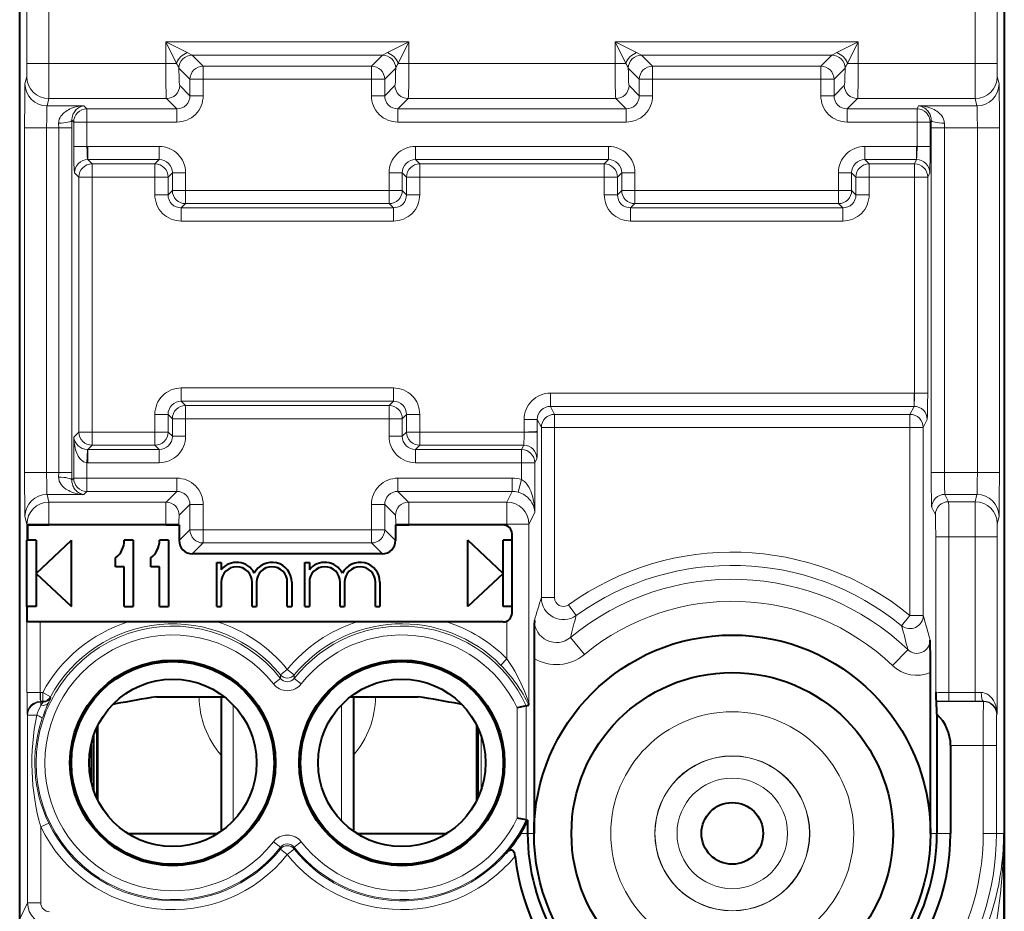
# Model space of a CAD drawing. Extents: x 0 to 420, y 0 to 297.
# Drawn here: x 339 to 361, y 131 to 152 of the extents above; entities that cross this region are included whole.
import ezdxf

# ---------------------------------------------------------------- set-up
doc = ezdxf.new("R2010")
doc.units = 0

msp = doc.modelspace()

# ---------------------------------------------------------------- linework, layer by layer
at = {"color": 7, "lineweight": 40}
for p, q in [((338.656677, 127.487801), (338.656677, 162.87178)), ((361.006683, 162.87178), (361.006683, 127.487793)), ((338.656677, 129.329788), (338.656677, 161.029785)), ((338.830872, 140.179794), (339.32077, 140.179794)), ((338.830872, 140.179794), (338.830872, 139.829788)), ((341.971344, 140.179794), (339.32077, 140.179794)), ((341.971344, 140.179794), (342.271149, 140.179794)), ((342.275024, 140.179794), (342.271149, 140.179794)), ((342.275024, 140.179794), (342.275024, 139.822937)), ((347.188354, 140.179794), (347.1922, 140.179794)), ((347.188354, 140.179794), (347.188354, 139.822937)), ((347.1922, 140.179794), (347.492035, 140.179794)), ((349.631683, 140.179794), (347.492035, 140.179794)), ((349.831696, 138.179794), (349.831696, 139.979797)), ((338.819885, 138.329788), (338.819885, 139.829788)), ((338.820801, 139.829788), (338.830872, 139.829788)), ((339.031677, 139.829788), (338.830872, 139.829788)), ((339.031677, 139.079788), (339.831696, 139.829788)), ((339.031677, 139.829788), (339.031677, 138.329788)), ((339.831696, 138.329788), (339.831696, 139.829788)), ((341.231689, 139.829788), (341.031677, 139.829788)), ((341.231689, 139.829788), (341.231689, 138.329788)), ((342.031677, 139.829788), (341.831696, 139.829788)), ((342.031677, 139.829788), (342.031677, 138.329788)), ((349.631683, 139.079788), (348.831696, 139.829788)), ((348.831696, 138.329788), (348.831696, 139.829788)), ((349.831696, 139.829788), (349.631683, 139.829788)), ((349.631683, 138.329788), (349.631683, 139.829788)), ((346.888519, 139.523132), (342.574829, 139.523132)), ((340.831696, 139.229797), (340.831696, 139.429794)), ((341.631683, 139.229797), (341.631683, 139.429794)), ((343.131683, 139.329788), (343.231689, 139.329788)), ((343.131683, 138.329788), (343.131683, 139.329788)), ((343.231689, 139.329788), (343.231689, 139.162643)), ((345.131683, 139.329788), (345.231689, 139.329788)), ((345.131683, 138.329788), (345.131683, 139.329788)), ((345.231689, 139.329788), (345.231689, 139.162628)), ((339.031677, 139.079788), (339.831696, 138.329788)), ((341.031677, 139.229797), (340.831696, 139.229797)), ((341.031677, 138.329788), (341.031677, 139.229797)), ((341.831696, 139.229797), (341.631683, 139.229797)), ((341.831696, 138.329788), (341.831696, 139.229797)), ((349.631683, 139.079788), (348.831696, 138.329788)), ((343.231689, 138.879791), (343.231689, 138.329788)), ((343.931671, 138.329788), (343.931671, 138.879791)), ((344.031677, 138.879791), (344.031677, 138.329788)), ((344.731689, 138.329788), (344.731689, 138.879791)), ((344.831696, 138.879791), (344.831696, 138.329788)), ((345.231689, 138.879791), (345.231689, 138.329788)), ((345.931671, 138.329788), (345.931671, 138.879791)), ((346.031677, 138.879791), (346.031677, 138.329788)), ((346.731689, 138.329788), (346.731689, 138.879791)), ((346.831696, 138.879791), (346.831696, 138.329788)), ((338.821625, 138.329788), (338.819885, 138.329788)), ((339.031677, 138.329788), (338.821625, 138.329788)), ((338.821625, 138.329788), (338.821625, 137.979797)), ((341.031677, 138.329788), (341.231689, 138.329788)), ((341.831696, 138.329788), (342.031677, 138.329788)), ((343.131683, 138.329788), (343.231689, 138.329788)), ((343.931671, 138.329788), (344.031677, 138.329788)), ((344.731689, 138.329788), (344.831696, 138.329788)), ((345.131683, 138.329788), (345.231689, 138.329788)), ((345.931671, 138.329788), (346.031677, 138.329788)), ((346.731689, 138.329788), (346.831696, 138.329788)), ((349.831696, 138.329788), (349.631683, 138.329788)), ((339.122498, 137.979797), (338.82251, 137.979797)), ((341.120758, 137.979797), (339.122498, 137.979797)), ((343.142609, 137.979797), (341.120758, 137.979797)), ((346.32077, 137.979797), (343.142609, 137.979797)), ((348.342621, 137.979797), (346.32077, 137.979797)), ((349.631683, 137.979797), (348.342621, 137.979797)), ((350.331696, 137.149521), (350.331696, 133.179794)), ((359.331696, 133.179794), (359.331696, 136.827332)), ((340.831696, 136.118164), (340.772888, 136.107834)), ((340.831696, 136.118164), (340.772888, 136.107834)), ((341.763214, 136.279785), (343.297882, 136.279785)), ((343.231689, 136.279785), (343.231689, 133.230591)), ((346.165497, 136.279785), (347.700165, 136.279785)), ((346.231689, 136.279785), (346.231689, 133.230606)), ((348.69046, 136.107834), (348.631683, 136.118164)), ((350.213745, 136.088837), (350.216339, 136.131775)), ((359.457397, 136.178009), (359.464661, 136.170761)), ((350.151611, 136.075134), (349.951874, 136.030685)), ((350.151825, 136.07518), (350.213593, 136.088608)), ((359.476562, 135.88501), (359.476562, 133.179794)), ((340.40564, 135.57399), (340.40564, 133.985596)), ((340.431671, 133.931274), (340.431671, 135.628296)), ((349.031677, 133.931244), (349.031677, 135.628342)), ((349.057709, 135.574036), (349.057709, 133.98555)), ((340.331696, 135.388016), (340.331696, 134.17157)), ((340.276642, 135.190536), (340.276642, 134.369049)), ((359.78717, 135.170914), (359.78717, 133.179794)), ((350.151611, 133.484451), (349.951874, 133.5289)), ((350.151825, 133.484406), (350.18158, 133.477921)), ((350.181946, 133.477844), (350.186432, 133.476868)), ((350.186798, 133.476776), (350.186798, 133.179794)), ((341.106995, 133.179794), (343.156372, 133.179794)), ((346.307007, 133.179794), (348.356384, 133.179794))]:
    msp.add_line(p, q, dxfattribs=at)
at = {"color": 7, "lineweight": 18}
for p, q in [((338.820801, 154.471146), (338.820801, 150.652344)), ((360.84259, 154.47113), (360.84259, 150.652344)), ((339.32077, 153.746567), (339.32077, 150.652344)), ((360.34259, 153.714798), (360.34259, 150.652344)), ((347.492035, 151.140137), (341.971344, 151.140137)), ((341.971344, 151.140137), (341.971344, 150.652344)), ((341.971344, 151.140137), (342.21524, 150.652344)), ((341.971344, 151.140137), (342.459137, 150.89624)), ((347.004242, 150.89624), (347.492035, 151.140137)), ((347.248138, 150.652344), (347.492035, 151.140137)), ((347.492035, 151.140137), (347.492035, 150.652344)), ((357.692017, 151.140137), (352.171356, 151.140137)), ((352.171356, 151.140137), (352.171356, 150.652344)), ((352.171356, 151.140137), (352.415222, 150.652344)), ((352.171356, 151.140137), (352.659119, 150.89624)), ((357.204224, 150.89624), (357.692017, 151.140137)), ((357.44812, 150.652344), (357.692017, 151.140137)), ((357.692017, 151.140137), (357.692017, 150.652344)), ((342.459137, 150.89624), (342.570862, 150.840317)), ((347.004242, 150.89624), (346.892517, 150.840317)), ((352.659119, 150.89624), (352.770844, 150.840317)), ((357.204224, 150.89624), (357.092529, 150.840317)), ((338.820801, 150.652344), (338.818329, 150.352905)), ((339.32077, 150.652344), (338.820801, 150.652344)), ((339.32077, 150.652344), (341.971344, 150.652344)), ((341.971344, 150.652344), (342.21524, 150.652344)), ((346.892517, 150.840317), (342.570862, 150.840317)), ((342.821381, 150.589905), (342.571411, 150.839874)), ((346.641968, 150.589905), (346.891937, 150.839874)), ((347.492035, 150.652344), (347.248138, 150.652344)), ((347.492035, 150.652344), (352.171356, 150.652344)), ((352.171356, 150.652344), (352.415222, 150.652344)), ((357.092529, 150.840317), (352.770844, 150.840317)), ((353.021393, 150.589905), (352.771423, 150.839874)), ((356.84198, 150.589905), (357.091949, 150.839874)), ((357.692017, 150.652344), (357.44812, 150.652344)), ((357.692017, 150.652344), (360.34259, 150.652344)), ((360.34259, 150.652344), (360.84259, 150.652344)), ((360.845062, 150.352905), (360.84259, 150.652344)), ((342.271545, 150.540436), (342.271362, 150.541473)), ((342.521576, 150.290085), (342.271606, 150.540054)), ((346.641968, 150.589905), (342.821381, 150.589905)), ((342.821381, 150.589905), (342.821381, 150.290085)), ((346.641968, 150.589905), (346.641968, 150.290085)), ((346.941803, 150.290085), (347.191772, 150.540054)), ((347.191833, 150.540436), (347.191986, 150.541473)), ((352.471558, 150.540436), (352.471375, 150.541473)), ((352.721588, 150.290085), (352.471619, 150.540054)), ((353.021393, 150.290085), (353.021393, 150.589905)), ((353.021393, 150.589905), (356.84198, 150.589905)), ((356.84198, 150.290085), (356.84198, 150.589905)), ((357.141785, 150.290085), (357.391754, 150.540054)), ((357.391815, 150.540436), (357.391998, 150.541473)), ((338.776855, 150.186813), (338.818268, 150.352524)), ((342.521576, 149.919083), (342.521576, 150.290085)), ((342.521576, 150.290085), (342.821381, 150.290085)), ((346.641968, 150.290085), (342.821381, 150.290085)), ((342.821381, 149.919083), (342.821381, 150.290085)), ((346.941803, 150.290085), (346.641968, 150.290085)), ((346.641968, 149.919083), (346.641968, 150.290085)), ((346.941803, 149.919083), (346.941803, 150.290085)), ((352.721588, 149.919083), (352.721588, 150.290085)), ((352.721588, 150.290085), (353.021393, 150.290085)), ((353.021393, 149.919083), (353.021393, 150.290085)), ((353.021393, 150.290085), (356.84198, 150.290085)), ((357.141785, 150.290085), (356.84198, 150.290085)), ((356.84198, 149.919083), (356.84198, 150.290085)), ((357.141785, 149.919083), (357.141785, 150.290085)), ((360.886505, 150.186813), (360.845093, 150.352524)), ((342.521576, 149.919083), (342.288025, 150.152649)), ((346.941803, 149.919083), (347.175354, 150.152649)), ((352.721588, 149.919083), (352.488007, 150.152649)), ((357.141785, 149.919083), (357.375366, 150.152649)), ((339.276825, 149.687119), (339.318237, 149.852829)), ((339.318237, 149.852829), (341.98819, 149.852829)), ((342.221741, 149.619263), (341.98819, 149.852829)), ((342.521576, 149.919083), (342.821381, 149.919083)), ((346.941803, 149.919083), (346.641968, 149.919083)), ((347.241608, 149.619263), (347.475189, 149.852829)), ((347.475189, 149.852829), (352.188202, 149.852829)), ((352.421753, 149.619263), (352.188202, 149.852829)), ((352.721588, 149.919083), (353.021393, 149.919083)), ((357.141785, 149.919083), (356.84198, 149.919083)), ((357.44162, 149.619263), (357.675171, 149.852829)), ((357.675171, 149.852829), (360.345123, 149.852829)), ((360.386536, 149.687119), (360.345123, 149.852829)), ((339.276825, 149.687119), (340.114655, 149.687119)), ((340.182495, 149.619263), (340.114655, 149.687119)), ((342.221741, 149.619263), (340.182495, 149.619263)), ((340.182495, 149.619263), (340.182495, 149.319443)), ((342.221741, 149.619263), (342.221741, 149.319443)), ((352.421753, 149.619263), (347.241608, 149.619263)), ((347.241608, 149.619263), (347.241608, 149.319443)), ((352.421753, 149.619263), (352.421753, 149.319443)), ((359.025543, 149.619263), (357.44162, 149.619263)), ((357.44162, 149.619263), (357.44162, 149.319443)), ((359.025543, 149.619263), (359.059448, 149.687119)), ((359.025543, 149.619263), (359.025543, 149.319443)), ((359.059448, 149.687119), (360.386536, 149.687119)), ((339.841125, 149.361008), (339.841797, 149.187424)), ((339.88269, 149.319443), (339.841125, 149.361008)), ((339.88269, 149.319443), (339.88269, 148.769165)), ((339.88269, 149.319443), (340.182495, 149.319443)), ((340.182495, 149.319443), (340.182495, 148.769165)), ((342.221741, 149.319443), (340.182495, 149.319443)), ((352.421753, 149.319443), (347.241608, 149.319443)), ((359.025543, 149.319443), (357.44162, 149.319443)), ((359.32547, 149.319443), (359.025543, 149.319443)), ((359.025543, 149.319443), (359.025543, 148.769409)), ((359.32547, 149.319443), (359.346069, 149.360626)), ((359.32547, 149.319443), (359.32547, 148.769409)), ((359.346069, 149.360626), (359.345734, 149.187424)), ((339.268402, 149.187424), (338.768433, 149.187424)), ((338.768433, 141.372162), (338.768433, 149.187424)), ((339.268402, 141.372162), (339.268402, 149.187424)), ((339.268402, 149.187424), (339.541992, 149.187424)), ((339.541321, 149.295914), (339.541992, 149.187424)), ((339.541992, 141.372162), (339.541992, 149.187424)), ((339.541992, 149.187424), (339.841797, 149.187424)), ((339.841797, 141.372162), (339.841797, 149.187424)), ((359.645691, 149.187424), (359.345734, 149.187424)), ((359.345734, 141.372162), (359.345734, 149.187424)), ((359.646027, 149.295685), (359.645691, 149.187424)), ((359.645691, 149.187424), (360.394958, 149.187424)), ((359.645691, 141.372162), (359.645691, 149.187424)), ((360.394958, 149.187424), (360.894928, 149.187424)), ((360.394958, 141.372162), (360.394958, 149.187424)), ((360.894928, 141.372162), (360.894928, 149.187424)), ((339.88269, 148.769165), (340.182495, 148.769165)), ((340.202728, 148.769501), (340.182495, 148.769165)), ((340.202728, 148.769501), (340.202728, 148.469681)), ((340.202728, 148.769501), (341.821747, 148.769501)), ((341.821747, 148.769501), (341.821747, 148.469681)), ((347.641602, 148.769501), (347.641602, 148.469681)), ((347.641602, 148.769501), (352.021759, 148.769501)), ((352.021759, 148.769501), (352.021759, 148.469681)), ((357.841614, 148.769501), (357.841614, 148.469681)), ((357.841614, 148.769501), (359.015411, 148.769501)), ((359.015411, 148.769501), (359.015411, 148.469681)), ((359.025543, 148.769409), (359.015411, 148.769501)), ((359.32547, 148.769409), (359.025543, 148.769409)), ((340.202728, 148.469681), (341.821747, 148.469681)), ((340.2995, 148.372925), (340.202728, 148.469681)), ((341.821747, 148.469681), (341.725006, 148.372925)), ((347.641602, 148.469681), (352.021759, 148.469681)), ((347.641602, 148.469681), (347.738373, 148.37291)), ((352.021759, 148.469681), (351.924988, 148.37291)), ((357.841614, 148.469681), (359.015411, 148.469681)), ((357.841614, 148.469681), (357.938385, 148.37291)), ((358.967041, 148.37291), (359.015411, 148.469681)), ((341.725006, 148.372925), (340.2995, 148.372925)), ((340.2995, 148.372925), (340.2995, 148.073105)), ((341.725006, 148.372925), (341.725006, 148.073105)), ((351.924988, 148.37291), (347.738373, 148.37291)), ((347.738373, 148.37291), (347.738373, 148.073105)), ((351.924988, 148.37291), (351.924988, 148.07309)), ((358.967041, 148.37291), (357.938385, 148.37291)), ((357.938385, 148.37291), (357.938385, 148.07309)), ((358.967041, 148.37291), (358.967041, 148.07309)), ((339.999664, 148.073105), (339.902893, 148.169861)), ((339.999664, 148.073105), (339.999664, 142.286484)), ((339.999664, 148.073105), (340.2995, 148.073105)), ((340.2995, 148.073105), (340.2995, 142.286484)), ((341.725006, 148.073105), (340.2995, 148.073105)), ((341.725006, 148.073105), (341.725006, 147.672729)), ((342.024811, 148.073105), (341.725006, 148.073105)), ((342.121582, 148.169861), (342.024811, 148.073105)), ((342.024811, 148.073105), (342.024811, 147.672729)), ((342.421387, 148.169861), (342.121582, 148.169861)), ((342.121582, 147.769501), (342.121582, 148.169861)), ((342.421387, 147.769501), (342.421387, 148.169861)), ((347.041992, 148.169861), (347.341797, 148.169861)), ((347.041992, 147.769501), (347.041992, 148.169861)), ((347.341797, 147.769501), (347.341797, 148.169861)), ((347.341797, 148.169861), (347.438568, 148.073105)), ((347.438568, 148.073105), (347.438568, 147.672729)), ((347.438568, 148.073105), (347.738373, 148.073105)), ((347.738373, 148.073105), (347.738373, 147.672729)), ((351.924988, 148.07309), (347.738373, 148.073105)), ((352.224823, 148.07309), (351.924988, 148.073105)), ((351.924988, 148.07309), (351.924988, 147.672729)), ((352.321564, 148.169861), (352.224823, 148.07309)), ((352.224823, 148.07309), (352.224823, 147.672729)), ((352.621399, 148.169861), (352.321564, 148.169861)), ((352.321564, 147.769501), (352.321564, 148.169861)), ((352.621399, 147.769501), (352.621399, 148.169861)), ((357.241974, 148.169861), (357.541809, 148.169861)), ((357.241974, 147.769501), (357.241974, 148.169861)), ((357.541809, 147.769501), (357.541809, 148.169861)), ((357.541809, 148.169861), (357.63855, 148.07309)), ((357.63855, 148.07309), (357.63855, 147.672729)), ((357.63855, 148.07309), (357.938385, 148.07309)), ((357.938385, 148.07309), (357.938385, 147.672729)), ((358.967041, 148.07309), (357.938385, 148.07309)), ((358.967041, 148.07309), (358.967041, 143.169403)), ((359.266998, 148.07309), (358.967041, 148.07309)), ((359.266998, 148.07309), (359.315186, 148.169495)), ((359.266998, 148.07309), (359.266998, 143.169403)), ((342.024811, 147.672729), (342.121582, 147.769501)), ((342.421387, 147.769501), (342.121582, 147.769501)), ((342.421387, 147.769501), (342.421387, 147.469681)), ((347.041992, 147.769501), (342.421387, 147.769501)), ((347.041992, 147.769501), (347.041992, 147.469681)), ((347.041992, 147.769501), (347.341797, 147.769501)), ((347.438568, 147.672729), (347.341797, 147.769501)), ((352.224823, 147.672729), (352.321564, 147.769501)), ((352.621399, 147.769501), (352.321564, 147.769501)), ((352.621399, 147.769501), (352.621399, 147.469681)), ((357.241974, 147.769501), (352.621399, 147.769501)), ((357.241974, 147.769501), (357.241974, 147.469681)), ((357.241974, 147.769501), (357.541809, 147.769501)), ((357.63855, 147.672729), (357.541809, 147.769501)), ((342.024811, 147.672729), (341.725006, 147.672729)), ((347.438568, 147.672729), (347.738373, 147.672729)), ((352.224823, 147.672729), (351.924988, 147.672729)), ((357.63855, 147.672729), (357.938385, 147.672729)), ((342.324615, 147.372925), (342.421387, 147.469681)), ((347.138733, 147.37291), (342.324615, 147.372925)), ((342.324615, 147.372925), (342.324615, 147.073105)), ((347.041992, 147.469681), (342.421387, 147.469681)), ((347.138733, 147.37291), (347.041992, 147.469681)), ((347.138733, 147.37291), (347.138733, 147.073105)), ((352.524628, 147.37291), (352.621399, 147.469681)), ((357.338745, 147.37291), (352.524628, 147.37291)), ((352.524628, 147.37291), (352.524628, 147.07309)), ((357.241974, 147.469681), (352.621399, 147.469681)), ((357.338745, 147.37291), (357.241974, 147.469681)), ((357.338745, 147.37291), (357.338745, 147.07309)), ((347.138733, 147.073105), (342.324615, 147.073105)), ((357.338745, 147.07309), (352.524628, 147.07309)), ((347.138733, 143.286484), (342.324615, 143.286484)), ((342.324615, 142.986664), (342.324615, 143.286484)), ((347.138733, 142.986664), (347.138733, 143.286484)), ((350.706421, 143.169495), (350.706421, 142.869675)), ((358.95694, 143.169495), (350.706421, 143.169495)), ((358.95694, 143.169495), (358.95694, 142.869675)), ((358.967041, 143.169403), (358.95694, 143.169495)), ((359.266998, 143.169403), (358.967041, 143.169403)), ((342.324615, 142.986664), (342.421387, 142.889908)), ((347.138733, 142.986664), (342.324615, 142.986664)), ((347.041992, 142.889908), (342.421387, 142.889908)), ((342.421387, 142.590088), (342.421387, 142.889908)), ((347.138733, 142.986664), (347.041992, 142.889908)), ((347.041992, 142.590088), (347.041992, 142.889908)), ((358.95694, 142.869675), (350.706421, 142.869675)), ((350.797546, 142.687363), (350.706421, 142.869675)), ((358.865814, 142.687363), (358.95694, 142.869675)), ((341.725006, 142.686844), (341.725006, 142.286484)), ((342.024811, 142.686844), (341.725006, 142.686844)), ((342.024811, 142.686844), (342.121582, 142.590088)), ((342.024811, 142.686844), (342.024811, 142.286484)), ((347.438568, 142.686844), (347.341797, 142.590088)), ((347.438568, 142.686844), (347.438568, 142.286484)), ((347.438568, 142.686844), (347.738373, 142.686844)), ((347.738373, 142.686844), (347.738373, 142.286484)), ((358.865814, 142.687363), (350.797546, 142.687363)), ((350.797546, 142.687363), (350.797546, 142.387543)), ((358.865814, 142.687363), (358.865814, 142.387543)), ((342.421387, 142.590088), (342.121582, 142.590088)), ((342.121582, 142.189713), (342.121582, 142.590088)), ((347.041992, 142.590088), (342.421387, 142.590088)), ((342.421387, 142.189713), (342.421387, 142.590088)), ((347.041992, 142.590088), (347.341797, 142.590088)), ((347.041992, 142.189713), (347.041992, 142.590088)), ((347.341797, 142.189713), (347.341797, 142.590088)), ((350.106689, 142.569489), (350.406647, 142.569489)), ((350.106689, 142.569489), (350.106689, 142.286484)), ((350.406647, 142.569489), (350.406647, 142.307068)), ((350.497589, 142.387543), (350.406647, 142.569489)), ((350.497589, 142.387543), (350.497589, 138.529648)), ((350.497589, 142.387543), (350.797546, 142.387543)), ((350.797546, 142.387543), (350.797546, 138.529648)), ((358.865814, 142.387543), (350.797546, 142.387543)), ((358.865814, 142.387543), (358.865814, 138.124969)), ((359.165771, 142.387543), (358.865814, 142.387543)), ((359.165771, 142.387543), (359.256714, 142.569489)), ((359.165771, 142.387543), (359.165771, 138.124969)), ((339.999664, 142.286484), (339.88269, 142.169495)), ((339.88269, 142.169495), (339.88269, 141.240143)), ((339.999664, 142.286484), (340.2995, 142.286484)), ((341.725006, 142.286484), (340.2995, 142.286484)), ((340.2995, 141.986664), (340.2995, 142.286484)), ((342.024811, 142.286484), (341.725006, 142.286484)), ((341.725006, 141.986664), (341.725006, 142.286484)), ((342.121582, 142.189713), (342.024811, 142.286484)), ((342.421387, 142.189713), (342.121582, 142.189713)), ((347.041992, 142.189713), (347.341797, 142.189713)), ((347.341797, 142.189713), (347.438568, 142.286484)), ((347.438568, 142.286484), (347.738373, 142.286484)), ((350.106689, 142.286484), (347.738373, 142.286484)), ((347.738373, 141.986664), (347.738373, 142.286484)), ((350.406372, 142.286484), (350.106689, 142.286484)), ((350.406647, 142.307068), (350.406647, 142.286484)), ((340.2995, 141.986664), (340.202728, 141.889908)), ((341.725006, 141.986664), (340.2995, 141.986664)), ((341.821747, 141.889908), (341.725006, 141.986664)), ((347.641602, 141.889893), (347.738373, 141.986664)), ((350.096588, 141.986664), (347.738373, 141.986664)), ((350.096588, 141.986664), (350.048218, 141.889893)), ((340.192596, 141.889679), (340.182495, 141.590424)), ((340.192596, 141.89006), (340.202728, 141.889908)), ((341.821747, 141.889908), (340.202728, 141.889908)), ((340.202728, 141.590088), (340.202728, 141.889908)), ((341.821747, 141.590088), (341.821747, 141.889908)), ((347.641602, 141.590088), (347.641602, 141.889893)), ((350.048218, 141.889893), (347.641602, 141.889893)), ((350.048218, 141.889893), (350.048218, 141.590088)), ((340.182495, 141.590424), (340.202728, 141.590088)), ((340.182495, 141.590424), (340.182495, 141.240128)), ((341.821747, 141.590088), (340.202728, 141.590088)), ((350.048218, 141.590088), (347.641602, 141.590088)), ((350.048218, 141.590088), (350.348175, 141.590088)), ((350.048218, 141.590088), (350.048218, 141.212067)), ((350.396545, 141.686844), (350.348175, 141.590088)), ((350.348175, 141.590088), (350.348175, 140.460724)), ((339.268402, 141.372162), (338.768433, 141.372162)), ((339.268402, 141.372162), (339.541992, 141.372162)), ((339.541992, 141.372162), (339.541321, 141.263672)), ((339.541992, 141.372162), (339.841797, 141.372162)), ((339.841797, 141.372162), (339.841125, 141.198578)), ((359.645691, 141.372162), (359.345734, 141.372162)), ((359.645691, 141.372162), (360.394958, 141.372162)), ((360.394958, 141.372162), (360.894928, 141.372162)), ((339.88269, 141.240143), (339.841125, 141.198578)), ((339.88269, 141.240143), (340.182495, 141.240128)), ((342.221741, 141.240128), (340.182495, 141.240128)), ((340.182495, 141.240128), (340.182495, 140.940323)), ((342.221741, 141.240128), (342.221741, 140.940323)), ((347.241608, 141.240128), (347.241608, 140.940308)), ((349.838196, 141.240128), (347.241608, 141.240128)), ((349.838196, 141.240128), (349.838196, 140.940308)), ((350.048218, 141.212067), (349.969574, 140.923187)), ((339.276825, 140.872467), (339.32077, 140.69664)), ((339.276825, 140.872467), (340.114655, 140.872467)), ((340.182495, 140.940323), (340.114655, 140.872467)), ((342.221741, 140.940323), (340.182495, 140.940323)), ((342.221741, 140.940323), (341.978088, 140.69664)), ((347.241608, 140.940308), (347.485291, 140.69664)), ((349.838196, 140.940308), (347.241608, 140.940308)), ((349.838196, 140.940308), (349.7164, 140.69664)), ((359.65918, 140.872467), (360.386536, 140.872467)), ((359.65918, 140.872467), (359.742004, 140.706757)), ((360.386536, 140.872467), (360.345123, 140.706757)), ((341.978088, 140.69664), (339.32077, 140.69664)), ((339.32077, 140.69664), (339.32077, 140.196945)), ((342.521576, 140.640503), (342.277893, 140.39682)), ((342.521576, 140.640503), (342.521576, 140.069504)), ((342.821381, 140.640503), (342.521576, 140.640503)), ((342.821381, 140.640503), (342.821381, 140.069504)), ((346.641968, 140.069504), (346.641968, 140.640503)), ((346.641968, 140.640503), (346.941803, 140.640503)), ((346.941803, 140.640503), (347.185455, 140.39682)), ((346.941803, 140.069504), (346.941803, 140.640503)), ((349.7164, 140.69664), (347.485291, 140.69664)), ((349.7164, 140.196945), (349.7164, 140.69664)), ((360.345123, 140.706757), (359.742004, 140.706757)), ((338.776855, 140.372772), (338.820801, 140.196945)), ((350.348175, 140.460724), (350.216339, 140.196945)), ((359.359222, 140.572647), (359.442047, 140.406937)), ((360.886505, 140.372772), (360.845093, 140.207062)), ((339.32077, 140.196945), (338.820801, 140.196945)), ((338.820801, 140.196945), (338.820801, 139.829788)), ((341.971344, 140.196945), (339.32077, 140.196945)), ((339.32077, 140.196945), (339.32077, 140.179794)), ((341.971344, 140.196945), (342.271149, 140.196945)), ((341.971344, 140.196945), (341.971344, 140.179794)), ((342.271149, 140.196945), (342.271149, 140.179794)), ((347.492035, 140.196945), (347.1922, 140.196945)), ((347.1922, 140.196945), (347.1922, 140.179794)), ((349.7164, 140.196945), (347.492035, 140.196945)), ((347.492035, 140.196945), (347.492035, 140.179794)), ((349.7164, 140.196945), (350.216339, 140.196945)), ((349.7164, 140.16095), (349.7164, 140.196945)), ((350.216339, 136.131775), (350.216339, 140.196945)), ((360.84259, 139.907242), (360.845062, 140.20668)), ((342.521576, 140.069504), (342.275024, 139.822937)), ((342.821381, 140.069504), (342.521576, 140.069504)), ((346.641968, 140.069504), (342.821381, 140.069504)), ((342.821381, 140.069504), (342.821381, 139.769684)), ((346.641968, 140.069504), (346.641968, 139.769684)), ((346.641968, 140.069504), (346.941803, 140.069504)), ((346.941803, 140.069504), (347.188354, 139.822937)), ((342.821381, 139.769684), (342.574829, 139.523132)), ((346.641968, 139.769684), (342.821381, 139.769684)), ((346.641968, 139.769684), (346.888519, 139.523132)), ((359.750427, 139.907242), (359.45047, 139.907242)), ((359.45047, 139.907242), (359.45047, 136.384903)), ((360.34259, 139.907242), (359.750427, 139.907242)), ((359.750427, 139.907242), (359.750427, 136.376328)), ((360.34259, 139.907242), (360.84259, 139.907242)), ((360.34259, 139.907242), (360.34259, 136.376328)), ((360.84259, 139.907242), (360.84259, 135.888443)), ((350.497589, 138.529648), (350.797546, 138.529648)), ((351.288544, 138.123306), (351.113892, 138.366989)), ((358.865814, 138.124969), (358.6763, 137.892654)), ((358.865814, 138.124969), (359.165771, 138.124969)), ((338.82251, 137.979797), (338.82251, 136.376312)), ((339.122498, 137.979797), (339.122498, 136.376312)), ((349.7164, 137.140945), (349.7164, 137.998627)), ((351.476501, 137.240036), (351.158173, 137.625229)), ((358.815826, 137.348267), (358.470978, 136.987473)), ((349.574707, 137.000641), (349.7164, 137.140945)), ((344.576752, 136.775146), (344.731689, 136.901581)), ((344.886597, 136.775146), (344.731689, 136.901581)), ((344.573853, 136.693848), (344.416901, 136.570831)), ((344.57428, 136.694199), (344.576752, 136.775146)), ((344.889069, 136.694199), (344.886597, 136.775146)), ((345.046448, 136.570831), (344.889069, 136.694199)), ((339.122498, 136.376312), (338.82251, 136.376312)), ((339.122864, 136.376312), (339.126801, 136.376328)), ((339.126801, 136.376328), (339.126801, 136.176361)), ((339.126801, 136.376328), (339.179901, 136.376328)), ((339.179901, 136.176361), (339.179901, 136.376328)), ((339.355774, 136.281204), (339.179901, 136.376328)), ((360.34259, 136.376328), (359.750427, 136.376328)), ((359.750427, 136.376328), (359.750427, 136.176361)), ((360.481323, 136.376816), (360.34259, 136.376328)), ((360.34259, 136.376328), (360.34259, 136.176361)), ((339.126801, 136.176361), (339.13559, 136.158752)), ((339.126801, 136.176361), (339.179901, 136.176361)), ((339.13559, 136.158752), (339.13559, 136.087234)), ((339.190399, 136.158752), (339.13559, 136.158752)), ((339.13559, 136.087234), (339.190399, 136.158478)), ((339.190399, 136.158752), (339.179901, 136.176361)), ((339.366608, 136.264145), (339.355774, 136.281204)), ((340.831696, 136.165436), (340.831696, 136.118164)), ((348.631683, 136.165436), (348.631683, 136.118164)), ((359.750427, 136.176361), (359.457397, 136.178009)), ((360.533783, 136.170761), (359.464661, 136.170761)), ((360.34259, 136.176361), (359.750427, 136.176361)), ((360.536804, 136.176834), (360.34259, 136.176361)), ((360.536804, 136.176834), (360.533783, 136.170761)), ((343.502197, 133.463837), (343.502197, 136.095749)), ((345.961182, 133.463837), (345.961182, 136.095734)), ((349.951874, 133.5289), (349.951874, 136.030685)), ((350.151825, 133.484406), (350.151825, 136.07518)), ((360.84259, 135.888443), (360.833771, 135.870804)), ((338.826843, 135.876328), (338.835602, 135.858795)), ((338.835602, 135.858795), (338.835602, 131.602753)), ((338.835602, 135.858795), (339.042969, 135.858795)), ((349.129944, 134.166367), (349.129944, 135.393219)), ((360.527771, 135.170914), (359.78717, 135.170914)), ((360.827759, 135.170914), (360.527771, 135.170914)), ((360.527771, 135.170914), (360.527771, 133.179794)), ((360.827759, 135.170914), (360.827759, 133.179794)), ((339.315033, 133.414078), (339.13559, 133.327072)), ((339.13559, 133.327072), (339.13559, 131.602753)), ((341.110504, 133.177536), (343.152863, 133.177536)), ((344.416901, 132.988739), (344.57428, 132.865387)), ((344.889496, 132.865723), (345.046448, 132.988739)), ((346.310516, 133.177536), (348.352844, 133.177536)), ((350.186798, 133.179794), (350.028503, 133.179794)), ((350.331696, 133.179794), (350.186798, 133.179794)), ((359.331696, 133.179794), (359.476562, 133.179794)), ((359.476562, 133.179794), (359.78717, 133.179794)), ((360.827759, 133.179794), (360.527771, 133.179794)), ((360.827759, 133.179794), (360.934235, 133.179794)), ((360.934235, 133.179321), (360.991821, 133.179306)), ((360.991821, 133.179306), (360.991821, 127.799339)), ((344.57428, 132.865387), (344.575531, 132.824585)), ((344.575531, 132.824585), (344.731689, 132.699661)), ((344.887817, 132.824585), (344.731689, 132.699661)), ((344.889069, 132.865387), (344.887817, 132.824585)), ((338.671539, 131.274597), (338.835602, 131.602753)), ((338.835602, 131.602753), (339.13559, 131.602753))]:
    msp.add_line(p, q, dxfattribs=at)
for points in [[(341.98819, 149.852829), (341.987854, 149.853561), (341.987152, 149.855972), (341.985077, 149.870758), (341.983093, 149.896225), (341.979523, 149.97438), (341.974915, 150.167343), (341.972229, 150.402054), (341.971344, 150.652344)], [(347.475189, 149.852829), (347.475525, 149.853546), (347.476227, 149.855972), (347.478302, 149.870758), (347.480255, 149.896225), (347.483826, 149.97438), (347.488464, 150.167343), (347.49115, 150.402054), (347.492035, 150.652344)], [(352.188202, 149.852829), (352.187836, 149.853546), (352.187134, 149.855972), (352.185089, 149.870758), (352.183105, 149.896225), (352.179535, 149.97438), (352.174927, 150.167343), (352.172211, 150.402054), (352.171356, 150.652344)], [(357.675171, 149.852829), (357.675537, 149.853546), (357.676239, 149.855972), (357.678284, 149.870758), (357.680267, 149.896225), (357.683838, 149.97438), (357.688446, 150.167343), (357.691162, 150.402054), (357.692017, 150.652344)], [(338.768433, 149.187424), (338.770386, 149.82016), (338.772919, 150.061783), (338.774445, 150.137558), (338.776031, 150.179108), (338.776855, 150.186813)], [(360.886505, 150.186813), (360.887146, 150.181702), (360.888397, 150.156021), (360.891754, 149.959839), (360.894104, 149.61853), (360.894928, 149.187424)], [(339.268402, 149.187424), (339.269287, 149.403717), (339.27179, 149.58255), (339.2742, 149.658539), (339.276398, 149.685669), (339.276825, 149.687119)], [(340.114655, 149.687119), (340.043152, 149.682343), (339.972198, 149.671738), (339.902222, 149.655106), (339.833618, 149.632034), (339.798492, 149.617203), (339.764069, 149.600311), (339.733521, 149.583069), (339.703888, 149.563889), (339.658875, 149.528809), (339.637726, 149.508987), (339.617737, 149.487518), (339.593445, 149.456223), (339.572632, 149.421799), (339.556213, 149.384232), (339.544983, 149.341415), (339.542114, 149.318893), (339.541321, 149.295914)], [(340.114655, 149.687119), (340.074463, 149.680466), (340.034698, 149.667358), (339.995758, 149.647568), (339.958069, 149.620514), (339.93927, 149.603394), (339.921173, 149.583939), (339.905151, 149.563644), (339.890076, 149.541031), (339.870789, 149.50441), (339.855042, 149.462006), (339.844482, 149.413849), (339.841766, 149.387894), (339.841125, 149.361008)], [(359.646027, 149.295685), (359.645172, 149.317719), (359.642365, 149.339294), (359.637146, 149.362701), (359.629913, 149.385208), (359.611572, 149.424988), (359.588501, 149.460922), (359.572021, 149.481735), (359.554321, 149.50119), (359.515961, 149.536255), (359.47464, 149.566696), (359.44342, 149.58606), (359.411285, 149.603409), (359.375824, 149.619995), (359.339661, 149.634552), (359.271149, 149.656509), (359.201233, 149.672394), (359.130493, 149.682541), (359.059448, 149.687119)], [(359.346069, 149.360626), (359.342987, 149.407867), (359.333832, 149.451691), (359.319977, 149.491226), (359.308105, 149.516312), (359.295013, 149.539047), (359.279236, 149.561981), (359.262573, 149.582382), (359.24411, 149.601639), (359.224945, 149.618652), (359.18512, 149.646515), (359.143921, 149.66687), (359.101929, 149.680298), (359.059448, 149.687119)], [(360.386536, 149.687119), (360.386841, 149.686203), (360.387451, 149.682571), (360.389191, 149.657562), (360.390808, 149.612961), (360.393341, 149.477051), (360.394958, 149.187424)], [(339.88269, 148.769165), (339.883881, 148.568893), (339.88736, 148.391235), (339.89267, 148.257568), (339.89975, 148.179382), (339.902405, 148.17041), (339.902618, 148.170166)], [(340.182495, 148.769165), (340.184967, 148.659698), (340.191345, 148.554733), (340.199066, 148.4841), (340.20166, 148.471909), (340.202393, 148.470139), (340.202728, 148.469681)], [(359.32547, 148.769409), (359.324219, 148.520111), (359.31955, 148.248779), (359.316681, 148.180923), (359.315704, 148.171448), (359.315186, 148.169495)], [(359.266998, 143.169403), (359.265747, 142.92012), (359.261078, 142.648788), (359.258209, 142.580917), (359.257233, 142.571442), (359.256714, 142.569489)], [(339.88269, 142.169495), (339.887115, 142.088165), (339.897552, 142.007538), (339.914368, 141.927872), (339.926025, 141.886368), (339.93985, 141.845337), (339.954285, 141.809052), (339.970795, 141.773483), (339.987518, 141.742554), (340.006744, 141.712082), (340.025452, 141.686737), (340.046478, 141.662537), (340.063232, 141.64621), (340.081238, 141.631241), (340.107117, 141.614075), (340.134949, 141.600952), (340.164398, 141.592697), (340.182495, 141.590424)], [(350.106689, 142.286484), (350.105682, 142.15831), (350.102722, 142.051697), (350.099762, 142.004242), (350.098114, 141.991379), (350.097107, 141.987534), (350.096588, 141.986664)], [(350.406647, 142.307068), (350.406311, 142.306366), (350.404663, 142.304993), (350.391968, 142.300949), (350.36972, 142.297363), (350.30069, 142.291443), (350.209106, 142.287735), (350.106689, 142.286484)], [(350.406647, 142.286484), (350.404297, 141.906845), (350.401245, 141.761856), (350.399445, 141.7164), (350.397522, 141.691467), (350.396881, 141.687805), (350.396545, 141.686844)], [(338.776855, 140.372772), (338.77652, 140.374878), (338.775848, 140.383606), (338.774231, 140.429718), (338.771393, 140.620346), (338.768768, 141.093658), (338.768433, 141.372162)], [(339.276825, 140.872467), (339.27652, 140.873383), (339.275909, 140.877014), (339.27417, 140.902023), (339.272552, 140.946625), (339.27002, 141.082535), (339.268402, 141.372162)], [(339.541321, 141.263672), (339.542114, 141.24057), (339.544983, 141.217972), (339.549805, 141.196045), (339.556366, 141.174896), (339.573944, 141.135284), (339.596222, 141.099396), (339.629395, 141.059143), (339.666779, 141.024002), (339.707153, 140.993454), (339.737793, 140.973969), (339.769348, 140.956512), (339.804047, 140.93988), (339.839417, 140.925293), (339.906677, 140.903229), (339.975342, 140.887268), (340.04483, 140.87706), (340.114655, 140.872467)], [(359.345734, 141.372162), (359.347046, 141.035538), (359.350708, 140.760437), (359.354156, 140.638306), (359.356049, 140.599899), (359.358154, 140.577103), (359.358856, 140.573608), (359.359222, 140.572647)], [(359.645691, 141.372162), (359.646729, 141.18541), (359.64978, 141.019806), (359.654419, 140.908661), (359.657196, 140.880066), (359.658508, 140.873871), (359.65918, 140.872467)], [(360.394958, 141.372162), (360.394104, 141.155869), (360.391571, 140.977036), (360.38916, 140.901047), (360.386963, 140.873901), (360.386536, 140.872467)], [(360.894928, 141.372162), (360.893158, 140.764389), (360.890259, 140.485458), (360.887848, 140.39003), (360.886597, 140.373108), (360.886505, 140.372772)], [(339.841125, 141.198578), (339.843658, 141.151733), (339.852051, 141.10817), (339.865021, 141.068802), (339.876099, 141.043915), (339.888428, 141.021271), (339.903564, 140.998123), (339.919556, 140.977524), (339.937225, 140.958221), (339.955566, 140.941147), (339.993774, 140.913193), (340.033356, 140.892761), (340.073792, 140.879288), (340.114655, 140.872467)], [(350.348175, 140.460724), (350.344116, 140.560059), (350.333374, 140.658859), (350.315643, 140.756821), (350.303741, 140.806152), (350.289734, 140.855087), (350.273987, 140.901978), (350.25592, 140.948181), (350.238251, 140.987427), (350.218292, 141.026154), (350.197052, 141.062119), (350.173309, 141.09697), (350.136444, 141.141693), (350.115356, 141.162872), (350.092926, 141.18222), (350.071075, 141.198212), (350.048218, 141.212067)], [(350.348175, 140.460724), (350.342712, 140.520569), (350.336975, 140.550491), (350.329193, 140.580276), (350.319397, 140.609726), (350.307434, 140.638962), (350.285309, 140.682449), (350.257812, 140.725082), (350.224487, 140.766479), (350.184814, 140.806168), (350.141144, 140.841263), (350.090485, 140.873459), (350.062531, 140.888), (350.032928, 140.901245), (350.001831, 140.912903), (349.969482, 140.922806)], [(359.750427, 139.907242), (359.748383, 140.422684), (359.745728, 140.616943), (359.743317, 140.693359), (359.742432, 140.704315), (359.742004, 140.706757)], [(359.45047, 139.907242), (359.448456, 140.226913), (359.445953, 140.345352), (359.444458, 140.382538), (359.442871, 140.403122), (359.442322, 140.406143), (359.442047, 140.406937)], [(349.7164, 137.140945), (349.76239, 137.074188), (349.806732, 137.006302), (349.851227, 136.934418), (349.893799, 136.86171), (349.971558, 136.717651), (350.04184, 136.572647), (350.079773, 136.487427), (350.114227, 136.405029), (350.174805, 136.246613), (350.206482, 136.157394), (350.215118, 136.133957), (350.216095, 136.131989), (350.216217, 136.131821), (350.216339, 136.131775)], [(359.750427, 136.376328), (359.620392, 136.377197), (359.511993, 136.379776), (359.46637, 136.382248), (359.454376, 136.383636), (359.45108, 136.384476), (359.450592, 136.384766), (359.45047, 136.384903)], [(360.84259, 135.888443), (360.839203, 135.950729), (360.829987, 136.012512), (360.814728, 136.073364), (360.793091, 136.132736), (360.778931, 136.163208), (360.762787, 136.192902), (360.746521, 136.218719), (360.728455, 136.243622), (360.695099, 136.281509), (360.656158, 136.315598), (360.634338, 136.330811), (360.611053, 136.34436), (360.586609, 136.35582), (360.560791, 136.365097), (360.522064, 136.373901), (360.481323, 136.376816)]]:
    msp.add_lwpolyline(points, dxfattribs=at)
at = {"color": 7, "lineweight": 40}
for points in [[(359.476562, 135.88501), (359.474701, 135.976257), (359.469879, 136.119431), (359.467224, 136.157135), (359.465515, 136.168671), (359.464935, 136.170334), (359.464661, 136.170761)], [(349.903076, 132.664398), (349.899109, 132.692337), (349.8927, 132.719879), (349.882721, 132.747314), (349.875458, 132.76123), (349.866547, 132.774139), (349.852997, 132.787567), (349.841064, 132.794968), (349.831818, 132.798508), (349.804871, 132.800446), (349.779388, 132.793488), (349.762695, 132.785217), (349.744873, 132.773651), (349.716339, 132.749771), (349.692749, 132.725388)]]:
    msp.add_lwpolyline(points, dxfattribs=at)
for centre, radius in [((354.831696, 133.179794), 4.5), ((342.131683, 134.779785), 2.333165), ((342.131683, 134.779785), 2.3), ((347.331696, 134.779785), 2.333165), ((347.331696, 134.779785), 2.3), ((354.831696, 133.179794), 3.65), ((342.131683, 134.779785), 1.9), ((347.331696, 134.779785), 1.9), ((354.831696, 133.179794), 0.7)]:
    msp.add_circle(centre, radius, dxfattribs=at)
at = {"color": 7, "lineweight": 18}
for radius in [2.758547, 1.758585, 1.754325, 1.254344]:
    msp.add_circle((354.831696, 133.179794), radius, dxfattribs=at)
for centre, radius, start, end in [((342.598969, 150.512512), 0.408714, 110.022067, 159.977866), ((346.86441, 150.512512), 0.408715, 20.022184, 69.977802), ((352.798981, 150.512512), 0.408714, 110.022067, 159.977866), ((357.064392, 150.512512), 0.408715, 20.022184, 69.977802), ((264.12085, 150.432556), 75.199935, 359.558295, 0.16746), ((341.78363, 150.358688), 0.521524, 20.584725, 34.229811), ((342.571716, 150.539948), 0.300397, 90.163913, 179.637814), ((346.891663, 150.539948), 0.300397, 0.362169, 89.836078), ((347.679749, 150.358688), 0.521524, 145.77017, 159.415263), ((351.983643, 150.358688), 0.521524, 20.584725, 34.229811), ((352.771698, 150.539948), 0.300397, 90.163913, 179.637814), ((357.091675, 150.539948), 0.300397, 0.362169, 89.836078), ((357.87973, 150.358688), 0.521524, 145.77017, 159.415263), ((435.643616, 150.432236), 75.301043, 179.832529, 180.44087), ((342.221924, 149.918915), 0.599458, 269.984213, 0.015778), ((342.222382, 149.918472), 0.299189, 269.882955, 0.117029), ((347.241455, 149.918915), 0.599458, 179.9842, 270.015782), ((347.240997, 149.918472), 0.299189, 179.882949, 270.117026), ((352.422363, 149.918472), 0.299189, 269.882955, 0.117029), ((352.421936, 149.918915), 0.599458, 269.984213, 0.015778), ((357.441437, 149.918915), 0.599458, 179.9842, 270.015782), ((357.44101, 149.918472), 0.299189, 179.882949, 270.117026), ((341.82193, 148.170029), 0.599457, 359.984206, 90.01576), ((347.641449, 148.170029), 0.599457, 89.984204, 180.015759), ((352.021912, 148.170029), 0.599457, 359.984206, 90.01576), ((357.841461, 148.170029), 0.599457, 89.984204, 180.015759), ((355.113983, 148.737534), 3.911332, 356.079964, 0.467002), ((340.202118, 148.170471), 0.299189, 89.882954, 180.117023), ((341.822357, 148.170471), 0.299189, 359.882956, 90.117031), ((347.640991, 148.170471), 0.299189, 89.882954, 180.117023), ((352.022369, 148.170471), 0.299189, 359.882956, 90.117031), ((357.841003, 148.170471), 0.299189, 89.882954, 180.117023), ((359.015503, 148.170044), 0.299663, 359.896124, 90.013137), ((342.324463, 147.672577), 0.599458, 179.9842, 270.015782), ((342.324005, 147.672119), 0.299189, 179.882949, 270.117026), ((347.139343, 147.672119), 0.299189, 269.882955, 0.117029), ((347.138916, 147.672562), 0.599458, 269.984192, 0.015779), ((352.524475, 147.672562), 0.599458, 179.9842, 270.015782), ((352.524017, 147.672119), 0.299189, 179.882949, 270.117026), ((357.338898, 147.672562), 0.599457, 269.984206, 0.015757), ((357.339355, 147.672119), 0.299189, 269.882955, 0.117029), ((342.324463, 142.687012), 0.599458, 89.984191, 180.015773), ((347.138916, 142.687012), 0.599458, 359.984193, 90.01578), ((350.706482, 142.569733), 0.599774, 90.007222, 180.022985), ((355.055511, 143.137527), 3.911332, 356.079964, 0.467002), ((342.324005, 142.687454), 0.299189, 89.882954, 180.117023), ((347.139343, 142.687454), 0.299189, 359.882956, 90.117031), ((350.70636, 142.570038), 0.299663, 89.986848, 180.103855), ((358.957001, 142.570038), 0.299663, 359.896124, 90.013137), ((341.822357, 142.189102), 0.299189, 269.882955, 0.117029), ((341.82193, 142.18956), 0.599458, 269.984192, 0.015779), ((347.641449, 142.18956), 0.599457, 179.9842, 270.015755), ((347.640991, 142.189102), 0.299189, 179.882963, 270.117026), ((342.221924, 140.640671), 0.599458, 359.984209, 90.015767), ((347.241455, 140.640656), 0.599458, 89.984204, 180.015773), ((349.838196, 140.440536), 0.799591, 74.772888, 90.000501), ((342.222351, 140.641113), 0.299189, 359.882956, 90.117031), ((347.240997, 140.641113), 0.299189, 89.882954, 180.117023), ((349.838409, 140.440887), 0.499434, 74.783543, 90.022146), ((353.001801, 140.334488), 11.030494, 178.11837, 180.714378), ((336.461578, 140.334488), 11.030494, 359.285601, 1.881618), ((435.642365, 140.127335), 75.299778, 179.559116, 180.167471), ((344.098175, 140.250595), 1.82705, 175.407126, 181.681984), ((345.365173, 140.250595), 1.82705, 358.318002, 4.592857), ((354.831696, 133.179794), 6.38193, 50.793456, 125.630005), ((354.831696, 133.179794), 6.082113, 50.793456, 125.630005), ((354.831696, 133.179794), 5.766851, 46.295582, 129.568702), ((375.750793, 130.578262), 26.475415, 162.522507, 163.694486), ((350.99765, 138.530075), 0.50008, 180.048462, 305.570444), ((350.997437, 138.529373), 0.199839, 179.92348, 305.649514), ((354.831696, 133.179794), 5.267156, 46.295582, 129.568702), ((374.484375, 131.785126), 24.046168, 164.71717, 165.943954), ((335.765625, 131.231903), 24.394285, 15.050484, 16.41358), ((342.131683, 134.779785), 3.355887, 107.532033, 151.592237), ((342.131683, 134.779785), 3.155917, 39.216897, 151.592237), ((342.131683, 134.779785), 3.355887, 39.216894, 72.467952), ((347.331696, 134.779785), 3.355887, 107.532033, 140.783094), ((347.331696, 134.779785), 3.155917, 44.715579, 140.783094), ((347.331696, 134.779785), 3.355887, 44.715575, 72.467952), ((350.839264, 138.008591), 0.498673, 179.669287, 309.756893), ((342.131683, 134.779785), 3.10343, 38.087645, 321.912338), ((342.131683, 134.779785), 2.903461, 38.087641, 321.912335), ((347.331696, 134.779785), 3.10343, 24.670804, 141.912343), ((347.331696, 134.779785), 2.903461, 25.520081, 141.912343), ((336.132935, 131.802856), 23.351404, 13.738794, 15.116867), ((359.024048, 137.563339), 0.298712, 225.925463, 0.580635), ((350.839569, 138.009781), 0.999041, 239.443268, 309.605775), ((347.202545, 134.659912), 3.332239, 25.383749, 44.618101), ((359.023773, 137.564987), 0.799373, 226.25308, 292.657388), ((344.731689, 136.817474), 0.399894, 218.08013, 321.919848), ((344.731689, 136.817352), 0.19984, 218.042755, 321.957236), ((344.731689, 136.901703), 0.200052, 219.24506, 320.754921), ((359.140015, 136.269104), 20.317421, 179.69766, 181.107715), ((343.275024, 136.357269), 4.15242, 179.737275, 182.497167), ((339.12677, 135.876434), 0.299934, 89.998391, 180.019229), ((342.680878, 134.579346), 3.714727, 154.954835, 160.91397), ((339.190369, 136.358795), 0.200036, 270.011342, 331.760851), ((338.120087, 136.778015), 1.348526, 332.354852, 337.596027), ((344.731689, 136.279785), 2, 179.999995, 221.409793), ((344.731689, 136.279785), 2, 318.590544, 359.999992), ((409.369171, 135.45282), 48.841441, 179.157747, 180.330699), ((360.544128, 135.876892), 0.299361, 2.216528, 91.399583), ((341.259186, 135.092438), 2.345005, 154.899019, 160.924694), ((344.29187, 134.780991), 5.358247, 168.396142, 195.746791), ((342.105011, 134.779465), 3.105086, 160.928792, 206.076646), ((384.762207, 135.36824), 23.934486, 178.796799, 180.472371), ((347.331696, 134.779785), 3.10343, 218.087643, 335.329183), ((347.331696, 134.779785), 2.903461, 218.087643, 334.479903), ((342.131683, 134.779785), 3.329704, 205.86741, 321.338472), ((342.131683, 134.779785), 3.129735, 205.86741, 321.338476), ((344.731689, 132.742096), 0.399893, 38.080149, 141.919884), ((354.831696, 133.179794), 5.996076, 215.404677, 359.999992), ((354.831696, 133.179794), 5.696088, 215.404677, 359.999992), ((354.798187, 133.200073), 6.193772, 335.170229, 359.807918), ((348.79126, 133.156693), 12.2, 347.293406, 0.106251), ((344.731689, 132.742233), 0.19984, 38.04275, 141.957231), ((344.731689, 132.699539), 0.200053, 38.690471, 141.309511), ((347.331696, 134.779785), 3.129735, 218.661516, 318.972918), ((347.331696, 134.779785), 3.329704, 218.661516, 320.556945), ((339.335602, 131.602814), 0.500009, 180.006374, 269.995121), ((339.335571, 131.602737), 0.199981, 179.99424, 269.998194)]:
    msp.add_arc(centre, radius, start, end, dxfattribs=at)
at = {"color": 7, "lineweight": 40}
for centre, radius, start, end in [((349.631683, 139.979797), 0.2, 0.000009, 89.999989), ((340.531677, 139.829788), 0.5, 306.869891, 359.999992), ((341.331696, 139.829788), 0.5, 306.869891, 359.999992), ((342.574738, 139.822861), 0.299729, 179.984623, 270.0154), ((346.888611, 139.822861), 0.299729, 269.984589, 0.01536), ((343.581696, 138.879791), 0.450005, 27.266465, 141.056807), ((344.381683, 138.879791), 0.45, 359.999992, 152.733207), ((345.581696, 138.879791), 0.45, 27.266037, 141.057545), ((346.381683, 138.879791), 0.45, 359.999993, 152.733944), ((343.581696, 138.879791), 0.35, 359.999992, 179.999991), ((344.381683, 138.879791), 0.350014, 359.999992, 179.999991), ((345.581696, 138.879791), 0.35, 359.999992, 179.999991), ((346.381683, 138.879791), 0.35, 359.999992, 179.999991), ((349.631683, 138.179794), 0.2, 269.999991, 359.999993), ((395.982544, 137.118851), 45.650931, 178.879622, 179.96151), ((329.389465, 136.850052), 29.942189, 359.956519, 1.370817), ((362.912231, 136.380386), 3.461213, 179.925091, 183.352197), ((346.966766, 103.539543), 33.151223, 99.030735, 100.66481), ((342.496582, 103.539543), 33.151223, 79.335174, 80.969249), ((342.496582, 103.539543), 33.151223, 79.335174, 80.969249), ((358.804077, 135.167145), 0.983359, 0.219252, 46.869031), ((347.383545, 134.780334), 3.091515, 328.820596, 335.060966), ((347.399902, 134.770752), 3.072564, 318.264874, 328.815426), ((354.831696, 133.179794), 4.95549, 185.969867, 359.999991), ((354.831696, 133.179794), 4.644878, 179.999991, 359.999992)]:
    msp.add_arc(centre, radius, start, end, dxfattribs=at)
at = {"color": 7, "lineweight": 18}
for centre, major_axis, ratio, start_param, end_param in [((342.571411, 150.540054), (-0.212128, -0.212128), 0.998783, 3.927602653, 5.497181004), ((346.891937, 150.540054), (0.212128, -0.212128), 0.998783, 0.786004303, 2.355582655), ((352.771423, 150.540054), (-0.212128, -0.212128), 0.998783, 3.927602653, 5.497181004), ((357.091949, 150.540054), (0.212128, -0.212128), 0.998783, 0.786004303, 2.355582655), ((342.288635, 150.652344), (0, -0.5), 0.034921, 4.938903976, 6.248277892), ((342.821381, 150.290085), (-0.212128, -0.212128), 0.998783, 3.927602653, 5.497181004), ((346.641968, 150.290085), (0.212128, -0.212128), 0.998783, 0.786004303, 2.355582655), ((347.174744, 150.652344), (0, -0.5), 0.034921, 0.034907415, 1.344281331), ((352.488617, 150.652344), (0, -0.5), 0.034921, 4.938903976, 6.248277892), ((353.021393, 150.290085), (-0.212128, -0.212128), 0.998783, 3.927602653, 5.497181004), ((356.84198, 150.290085), (0.212128, -0.212128), 0.998783, 0.786004303, 2.355582655), ((357.374756, 150.652344), (0, -0.5), 0.034921, 0.034907415, 1.344281331), ((339.318237, 150.352524), (0.485077, -0.121223), 0.999353, 3.386632796, 4.957124477), ((360.345123, 150.352524), (-0.485077, -0.121223), 0.999353, 1.32606084, 2.896552616), ((339.276825, 150.186813), (0.485077, -0.121223), 0.999353, 3.386632692, 4.957124467), ((341.98819, 150.152649), (-0.212128, -0.212128), 0.998783, 0.786009999, 2.355588351), ((347.475189, 150.152649), (0.212128, -0.212128), 0.998783, 3.927596957, 5.497175308), ((352.188202, 150.152649), (-0.212128, -0.212128), 0.998783, 0.786009999, 2.355588351), ((357.675171, 150.152649), (0.212128, -0.212128), 0.998783, 3.927596957, 5.497175308), ((360.386536, 150.186813), (-0.485077, -0.121223), 0.999353, 1.326060837, 2.896552617), ((340.182495, 149.319443), (0.212128, 0.212128), 0.998783, 0.786009999, 2.355588351), ((359.025543, 149.319443), (0.268341, -0.134132), 0.999239, 0.463828063, 2.034015309), ((339.541321, 149.361008), (0.299988, 0.002327), 0.216971, 4.710704863, 6.247426526), ((359.646027, 149.360626), (0.299988, -0.00116), 0.216515, 3.159470056, 4.713227143), ((340.2995, 148.073105), (0.212128, 0.212128), 0.998783, 0.786009999, 2.355588351), ((341.725006, 148.073105), (-0.212128, 0.212128), 0.998783, 3.927596957, 5.497175308), ((347.738373, 148.073105), (-0.212128, -0.212128), 0.998783, 3.927602653, 5.497181004), ((351.924988, 148.073105), (-0.212128, 0.212128), 0.998783, 3.927596957, 5.497175308), ((357.938385, 148.07309), (-0.212128, -0.212128), 0.998783, 3.927602653, 5.497181004), ((358.967041, 148.07309), (0.268341, -0.134132), 0.999239, 0.463828063, 2.034015309), ((342.421387, 147.769501), (0.212128, -0.212128), 0.998783, 3.927596957, 5.497175308), ((347.041992, 147.769501), (0.212128, 0.212128), 0.998783, 3.927602653, 5.497181004), ((352.621399, 147.769501), (0.212128, -0.212128), 0.998783, 3.927596957, 5.497175308), ((357.241974, 147.769501), (0.212128, 0.212128), 0.998783, 3.927602653, 5.497181004), ((342.421387, 142.590088), (-0.212128, -0.212135), 0.998783, 3.927596957, 5.497175308), ((347.041992, 142.590088), (-0.212128, 0.212135), 0.998783, 3.927602653, 5.497181004), ((350.797546, 142.387543), (0.268341, 0.134132), 0.999239, 1.107577344, 2.677764591), ((358.865814, 142.387543), (0.268341, -0.134132), 0.999239, 0.463828063, 2.034015309), ((340.182495, 142.169495), (0.282654, -0.112724), 0.905223, 3.556549073, 5.092456156), ((340.2995, 142.286484), (-0.212128, 0.212135), 0.998783, 0.786009999, 2.355588351), ((341.725006, 142.286484), (0.212128, 0.212135), 0.998783, 3.927596957, 5.497175308), ((347.738373, 142.286484), (0.212128, -0.212135), 0.998783, 3.927602653, 5.497181004), ((350.096588, 141.686844), (-0.268341, 0.134132), 0.999239, 3.60542527, 5.175612517), ((350.048218, 141.590088), (-0.268341, 0.134132), 0.999239, 3.60542527, 5.175612517), ((339.541321, 141.198578), (0.299988, -0.002327), 0.216972, 0.035758784, 1.572480445), ((340.182495, 141.240128), (-0.212128, 0.212135), 0.998783, 0.786009999, 2.355588351), ((339.276825, 140.372772), (0.485077, 0.121223), 0.999353, 1.32605816, 2.896549938), ((359.65918, 140.572647), (0.268341, 0.134132), 0.999239, 1.107572805, 2.67776003), ((360.386536, 140.372772), (-0.485077, 0.121223), 0.999353, 3.38663537, 4.957127145), ((339.32077, 140.196945), (0.485077, 0.121223), 0.999353, 1.326058162, 2.896549937), ((341.978088, 140.39682), (-0.212128, 0.212135), 0.998783, 3.927602783, 5.497181077), ((347.485291, 140.39682), (0.212128, 0.212135), 0.998783, 0.786004303, 2.355582655), ((349.7164, 140.196945), (-0.447235, 0.223557), 0.999239, 3.60542527, 5.175612517), ((359.742004, 140.406937), (0.268341, 0.134132), 0.999239, 1.10757279, 2.677760037), ((360.345123, 140.207062), (-0.485077, 0.121223), 0.999353, 3.386635476, 4.957127156), ((342.821381, 140.069504), (0.212128, -0.212135), 0.998783, 3.927602653, 5.497181004), ((346.641968, 140.069504), (-0.212128, -0.212135), 0.998783, 0.786004303, 2.355582655), ((358.865814, 138.124969), (0.287781, 0.084702), 0.998095, 3.742753733, 5.99642688), ((360.536804, 136.376816), (0.001007, -0.199997), 0.277446, 4.710990381, 6.265018694), ((339.13559, 135.858795), (-0.268341, -0.134155), 0.99981, 4.248843427, 5.819487455), ((339.13559, 136.239532), (0.181396, -0.084244), 0.729141, 5.038886832, 6.257679075), ((339.179901, 136.376328), (0.171783, 0.102394), 0.999794, 4.174981046, 5.249786902), ((360.533783, 135.870804), (0.268341, -0.134155), 0.99981, 0.463697852, 2.03434188), ((338.981201, 135.858795), (0.189087, -0.065155), 0.105169, 0.017550567, 1.274545676)]:
    msp.add_ellipse(centre, major_axis=major_axis, ratio=ratio, start_param=start_param, end_param=end_param, dxfattribs=at)

doc.saveas('drawing.dxf')
